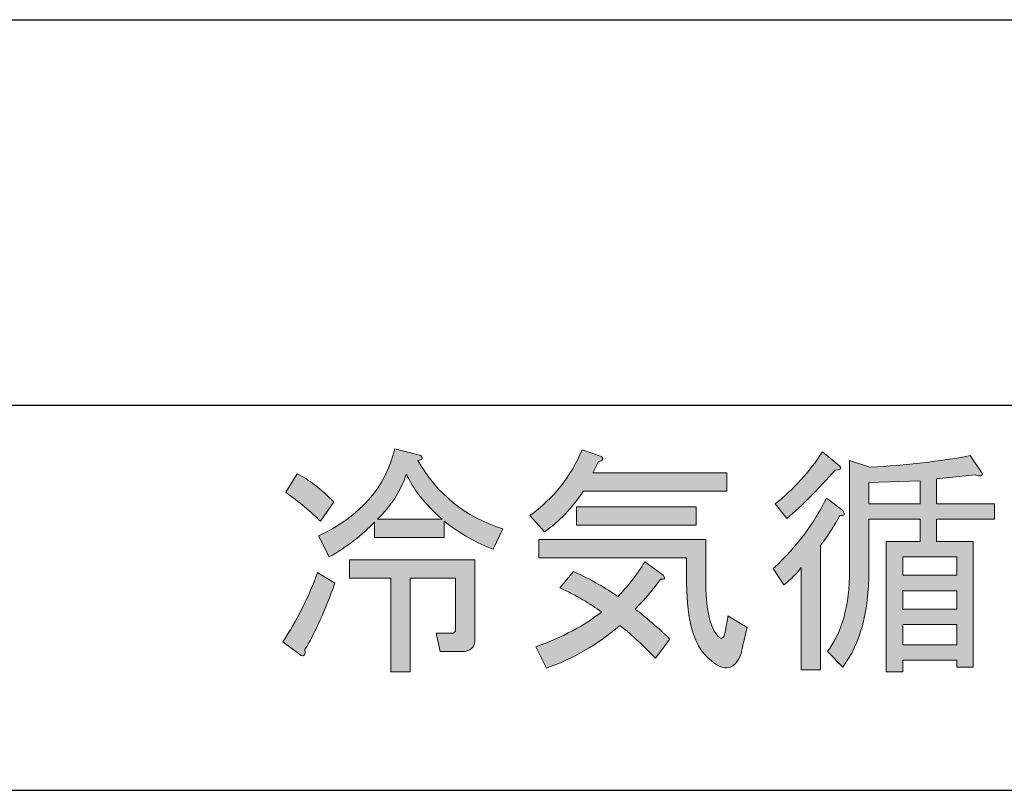
# Model space of a CAD drawing. Extents: x 140 to 1226, y 0 to 768.
# Drawn here: x 321 to 357, y 297 to 326 of the extents above; entities that cross this region are included whole.
import ezdxf

# ---------------------------------------------------------------- set-up
doc = ezdxf.new("R2010")
doc.units = 0
doc.header["$MEASUREMENT"] = 0
doc.layers.add('レイヤー 1', color=7, linetype='Continuous', lineweight=0)

# ---------------------------------------------------------------- blocks, each defined once
blk = doc.blocks.new('Block_138')
at = {"layer": 'レイヤー 1', "true_color": 0x231815, "transparency": 33554687}
h = blk.add_hatch(color=250, dxfattribs=at)
h.dxf.hatch_style = 2
edge = h.paths.add_edge_path()
edge.add_spline(control_points=[(335.32, 309.15), (335.106, 308.509), (334.75, 307.95), (334.251, 307.476), (334.251, 307.476), (336.638, 307.476), (336.638, 307.476), (335.997, 308.046), (335.557, 308.604), (335.32, 309.15)], knot_values=[0, 0, 0, 0, 1, 1, 1, 2, 2, 2, 3, 3, 3, 3], degree=3, periodic=0)
edge = h.paths.add_edge_path()
edge.add_spline(control_points=[(333.217, 305.302), (333.217, 305.302), (333.217, 305.979), (333.217, 305.979), (333.217, 305.979), (337.85, 305.979), (337.85, 305.979), (337.85, 305.979), (337.85, 303.057), (337.85, 303.057), (337.85, 302.748), (337.683, 302.594), (337.351, 302.594), (337.351, 302.594), (336.567, 302.594), (336.567, 302.594), (336.567, 302.594), (336.424, 303.271), (336.424, 303.271), (336.424, 303.271), (336.995, 303.271), (336.995, 303.271), (337.089, 303.271), (337.137, 303.318), (337.137, 303.413), (337.137, 303.413), (337.137, 305.302), (337.137, 305.302), (337.137, 305.302), (335.462, 305.302), (335.462, 305.302), (335.462, 305.302), (335.462, 301.846), (335.462, 301.846), (335.462, 301.846), (334.75, 301.846), (334.75, 301.846), (334.75, 301.846), (334.75, 305.302), (334.75, 305.302), (334.75, 305.302), (333.217, 305.302), (333.217, 305.302)], knot_values=[0, 0, 0, 0, 1, 1, 1, 2, 2, 2, 3, 3, 3, 4, 4, 4, 5, 5, 5, 6, 6, 6, 7, 7, 7, 8, 8, 8, 9, 9, 9, 10, 10, 10, 11, 11, 11, 12, 12, 12, 13, 13, 13, 14, 14, 14, 14], degree=3, periodic=0)
edge = h.paths.add_edge_path()
edge.add_spline(control_points=[(332.077, 306.87), (333.621, 307.583), (334.559, 308.651), (334.892, 310.077), (334.892, 310.077), (335.854, 309.827), (335.854, 309.827), (335.949, 309.732), (335.913, 309.673), (335.748, 309.649), (336.436, 308.414), (337.481, 307.57), (338.883, 307.119), (338.883, 307.119), (338.527, 306.371), (338.527, 306.371), (337.933, 306.585), (337.327, 306.929), (336.709, 307.404), (336.709, 307.404), (336.709, 306.799), (336.709, 306.799), (336.709, 306.799), (334.144, 306.799), (334.144, 306.799), (334.144, 306.799), (334.144, 307.369), (334.144, 307.369), (333.692, 306.894), (333.134, 306.466), (332.469, 306.086), (332.469, 306.086), (332.077, 306.87), (332.077, 306.87)], knot_values=[0, 0, 0, 0, 1, 1, 1, 2, 2, 2, 3, 3, 3, 4, 4, 4, 5, 5, 5, 6, 6, 6, 7, 7, 7, 8, 8, 8, 9, 9, 9, 10, 10, 10, 11, 11, 11, 11], degree=3, periodic=0)
edge = h.paths.add_edge_path()
edge.add_spline(control_points=[(331.293, 309.15), (331.697, 308.96), (332.148, 308.616), (332.647, 308.117), (332.647, 308.117), (332.148, 307.404), (332.148, 307.404), (331.792, 307.761), (331.364, 308.117), (330.866, 308.474), (330.866, 308.474), (331.293, 309.15), (331.293, 309.15)], knot_values=[0, 0, 0, 0, 1, 1, 1, 2, 2, 2, 3, 3, 3, 4, 4, 4, 4], degree=3, periodic=0)
edge = h.paths.add_edge_path()
edge.add_spline(control_points=[(330.759, 302.95), (331.281, 303.734), (331.708, 304.589), (332.042, 305.516), (332.042, 305.516), (332.683, 305.124), (332.683, 305.124), (332.327, 304.126), (331.958, 303.307), (331.578, 302.665), (331.602, 302.476), (331.554, 302.404), (331.436, 302.451), (331.436, 302.451), (330.759, 302.95), (330.759, 302.95)], knot_values=[0, 0, 0, 0, 1, 1, 1, 2, 2, 2, 3, 3, 3, 4, 4, 4, 5, 5, 5, 5], degree=3, periodic=0)
h = blk.add_hatch(color=250, dxfattribs=at)
h.dxf.hatch_style = 2
edge = h.paths.add_edge_path()
edge.add_spline(control_points=[(341.592, 307.938), (341.592, 307.938), (346.01, 307.938), (346.01, 307.938), (346.01, 307.938), (346.01, 307.262), (346.01, 307.262), (346.01, 307.262), (341.592, 307.262), (341.592, 307.262), (341.592, 307.262), (341.592, 307.938), (341.592, 307.938)], knot_values=[0, 0, 0, 0, 1, 1, 1, 2, 2, 2, 3, 3, 3, 4, 4, 4, 4], degree=3, periodic=0)
edge = h.paths.add_edge_path()
edge.add_spline(control_points=[(345.654, 306.05), (345.654, 306.05), (340.202, 306.05), (340.202, 306.05), (340.202, 306.05), (340.202, 306.728), (340.202, 306.728), (340.202, 306.728), (346.367, 306.728), (346.367, 306.728), (346.367, 306.728), (346.367, 305.23), (346.367, 305.23), (346.367, 304.233), (346.497, 303.567), (346.759, 303.235), (346.924, 303.021), (347.031, 303.045), (347.079, 303.307), (347.15, 303.663), (347.186, 303.864), (347.186, 303.912), (347.186, 303.912), (347.899, 303.484), (347.899, 303.484), (347.732, 302.819), (347.661, 302.511), (347.685, 302.559), (347.423, 301.822), (346.972, 301.798), (346.331, 302.487), (345.879, 302.962), (345.654, 303.924), (345.654, 305.373), (345.654, 305.373), (345.654, 306.05), (345.654, 306.05)], knot_values=[0, 0, 0, 0, 1, 1, 1, 2, 2, 2, 3, 3, 3, 4, 4, 4, 5, 5, 5, 6, 6, 6, 7, 7, 7, 8, 8, 8, 9, 9, 9, 10, 10, 10, 11, 11, 11, 12, 12, 12, 12], degree=3, periodic=0)
edge = h.paths.add_edge_path()
edge.add_spline(control_points=[(345.048, 303.057), (345.048, 303.057), (344.514, 302.345), (344.514, 302.345), (343.991, 302.891), (343.551, 303.294), (343.195, 303.556), (342.363, 302.843), (341.461, 302.321), (340.487, 301.988), (340.487, 301.988), (340.095, 302.771), (340.095, 302.771), (341.093, 303.128), (341.9, 303.556), (342.518, 304.055), (342.114, 304.363), (341.604, 304.66), (340.986, 304.945), (340.986, 304.945), (341.485, 305.552), (341.485, 305.552), (342.149, 305.242), (342.696, 304.934), (343.124, 304.625), (343.48, 304.981), (343.812, 305.409), (344.122, 305.908), (344.122, 305.908), (344.799, 305.409), (344.799, 305.409), (344.894, 305.29), (344.858, 305.242), (344.692, 305.267), (344.454, 304.91), (344.145, 304.541), (343.765, 304.162), (344.169, 303.853), (344.597, 303.484), (345.048, 303.057)], knot_values=[0, 0, 0, 0, 1, 1, 1, 2, 2, 2, 3, 3, 3, 4, 4, 4, 5, 5, 5, 6, 6, 6, 7, 7, 7, 8, 8, 8, 9, 9, 9, 10, 10, 10, 11, 11, 11, 12, 12, 12, 13, 13, 13, 13], degree=3, periodic=0)
edge = h.paths.add_edge_path()
edge.add_spline(control_points=[(342.197, 309.187), (342.197, 309.187), (347.15, 309.187), (347.15, 309.187), (347.15, 309.187), (347.15, 308.509), (347.15, 308.509), (347.15, 308.509), (341.841, 308.509), (341.841, 308.509), (341.437, 307.891), (340.962, 307.393), (340.416, 307.013), (340.416, 307.013), (339.881, 307.618), (339.881, 307.618), (340.76, 308.26), (341.401, 309.067), (341.805, 310.041), (341.805, 310.041), (342.518, 309.792), (342.518, 309.792), (342.613, 309.696), (342.577, 309.637), (342.411, 309.613), (342.411, 309.613), (342.197, 309.187), (342.197, 309.187)], knot_values=[0, 0, 0, 0, 1, 1, 1, 2, 2, 2, 3, 3, 3, 4, 4, 4, 5, 5, 5, 6, 6, 6, 7, 7, 7, 8, 8, 8, 9, 9, 9, 9], degree=3, periodic=0)
h = blk.add_hatch(color=250, dxfattribs=at)
h.dxf.hatch_style = 2
edge = h.paths.add_edge_path()
edge.add_spline(control_points=[(355.631, 302.843), (355.631, 302.843), (355.631, 303.592), (355.631, 303.592), (355.631, 303.592), (353.636, 303.592), (353.636, 303.592), (353.636, 303.592), (353.636, 302.843), (353.636, 302.843), (353.636, 302.843), (355.631, 302.843), (355.631, 302.843)], knot_values=[0, 0, 0, 0, 1, 1, 1, 2, 2, 2, 3, 3, 3, 4, 4, 4, 4], degree=3, periodic=0)
edge = h.paths.add_edge_path()
edge.add_spline(control_points=[(355.631, 304.839), (355.631, 304.839), (353.636, 304.839), (353.636, 304.839), (353.636, 304.839), (353.636, 304.162), (353.636, 304.162), (353.636, 304.162), (355.631, 304.162), (355.631, 304.162), (355.631, 304.162), (355.631, 304.839), (355.631, 304.839)], knot_values=[0, 0, 0, 0, 1, 1, 1, 2, 2, 2, 3, 3, 3, 4, 4, 4, 4], degree=3, periodic=0)
edge = h.paths.add_edge_path()
edge.add_spline(control_points=[(355.631, 305.409), (355.631, 305.409), (355.631, 306.086), (355.631, 306.086), (355.631, 306.086), (353.636, 306.086), (353.636, 306.086), (353.636, 306.086), (353.636, 305.409), (353.636, 305.409), (353.636, 305.409), (355.631, 305.409), (355.631, 305.409)], knot_values=[0, 0, 0, 0, 1, 1, 1, 2, 2, 2, 3, 3, 3, 4, 4, 4, 4], degree=3, periodic=0)
edge = h.paths.add_edge_path()
edge.add_spline(control_points=[(354.277, 308.046), (354.277, 308.046), (354.277, 308.901), (354.277, 308.901), (354.277, 308.901), (352.389, 308.83), (352.389, 308.83), (352.389, 308.83), (352.389, 308.046), (352.389, 308.046), (352.389, 308.046), (354.277, 308.046), (354.277, 308.046)], knot_values=[0, 0, 0, 0, 1, 1, 1, 2, 2, 2, 3, 3, 3, 4, 4, 4, 4], degree=3, periodic=0)
edge = h.paths.add_edge_path()
edge.add_spline(control_points=[(356.13, 309.827), (356.13, 309.827), (356.558, 309.187), (356.558, 309.187), (356.605, 309.067), (356.522, 309.044), (356.308, 309.115), (356.308, 309.115), (354.883, 308.973), (354.883, 308.973), (354.883, 308.973), (354.883, 308.046), (354.883, 308.046), (354.883, 308.046), (357.021, 308.046), (357.021, 308.046), (357.021, 308.046), (357.021, 307.476), (357.021, 307.476), (357.021, 307.476), (354.883, 307.476), (354.883, 307.476), (354.883, 307.476), (354.883, 306.656), (354.883, 306.656), (354.883, 306.656), (356.237, 306.656), (356.237, 306.656), (356.237, 306.656), (356.237, 302.023), (356.237, 302.023), (356.237, 302.023), (355.631, 302.023), (355.631, 302.023), (355.631, 302.023), (355.631, 302.273), (355.631, 302.273), (355.631, 302.273), (353.636, 302.273), (353.636, 302.273), (353.636, 302.273), (353.636, 301.846), (353.636, 301.846), (353.636, 301.846), (353.03, 301.846), (353.03, 301.846), (353.03, 301.846), (353.03, 306.656), (353.03, 306.656), (353.03, 306.656), (354.277, 306.656), (354.277, 306.656), (354.277, 306.656), (354.277, 307.476), (354.277, 307.476), (354.277, 307.476), (352.389, 307.476), (352.389, 307.476), (352.389, 307.476), (352.389, 305.587), (352.389, 305.587), (352.389, 304.066), (352.068, 302.879), (351.426, 302.023), (351.426, 302.023), (350.856, 302.594), (350.856, 302.594), (351.402, 303.307), (351.676, 304.305), (351.676, 305.587), (351.676, 305.587), (351.676, 309.649), (351.676, 309.649), (351.676, 309.649), (352.424, 309.399), (352.424, 309.399), (353.778, 309.471), (355.013, 309.613), (356.13, 309.827)], knot_values=[0, 0, 0, 0, 1, 1, 1, 2, 2, 2, 3, 3, 3, 4, 4, 4, 5, 5, 5, 6, 6, 6, 7, 7, 7, 8, 8, 8, 9, 9, 9, 10, 10, 10, 11, 11, 11, 12, 12, 12, 13, 13, 13, 14, 14, 14, 15, 15, 15, 16, 16, 16, 17, 17, 17, 18, 18, 18, 19, 19, 19, 20, 20, 20, 21, 21, 21, 22, 22, 22, 23, 23, 23, 24, 24, 24, 25, 25, 25, 26, 26, 26, 26], degree=3, periodic=0)
edge = h.paths.add_edge_path()
edge.add_spline(control_points=[(351.319, 309.436), (351.391, 309.34), (351.331, 309.293), (351.141, 309.293), (350.523, 308.58), (349.93, 307.986), (349.359, 307.512), (349.359, 307.512), (348.932, 308.046), (348.932, 308.046), (349.597, 308.568), (350.179, 309.209), (350.678, 309.97), (350.678, 309.97), (351.319, 309.436), (351.319, 309.436)], knot_values=[0, 0, 0, 0, 1, 1, 1, 2, 2, 2, 3, 3, 3, 4, 4, 4, 5, 5, 5, 5], degree=3, periodic=0)
edge = h.paths.add_edge_path()
edge.add_spline(control_points=[(349.252, 305.053), (349.252, 305.053), (348.861, 305.658), (348.861, 305.658), (349.739, 306.489), (350.393, 307.356), (350.821, 308.26), (350.821, 308.26), (351.426, 307.796), (351.426, 307.796), (351.521, 307.654), (351.485, 307.594), (351.319, 307.618), (351.129, 307.262), (350.892, 306.894), (350.607, 306.514), (350.607, 306.514), (350.607, 301.917), (350.607, 301.917), (350.607, 301.917), (349.894, 301.917), (349.894, 301.917), (349.894, 301.917), (349.894, 305.694), (349.894, 305.694), (349.728, 305.48), (349.514, 305.267), (349.252, 305.053)], knot_values=[0, 0, 0, 0, 1, 1, 1, 2, 2, 2, 3, 3, 3, 4, 4, 4, 5, 5, 5, 6, 6, 6, 7, 7, 7, 8, 8, 8, 9, 9, 9, 9], degree=3, periodic=0)
at = {"layer": 'レイヤー 1'}
for points, knots in [([(332.077, 306.87), (333.621, 307.583), (334.559, 308.651), (334.892, 310.077), (334.892, 310.077), (335.854, 309.827), (335.854, 309.827), (335.949, 309.732), (335.913, 309.673), (335.748, 309.649), (336.436, 308.414), (337.481, 307.57), (338.883, 307.119), (338.883, 307.119), (338.527, 306.371), (338.527, 306.371), (337.933, 306.585), (337.327, 306.929), (336.709, 307.404), (336.709, 307.404), (336.709, 306.799), (336.709, 306.799), (336.709, 306.799), (334.144, 306.799), (334.144, 306.799), (334.144, 306.799), (334.144, 307.369), (334.144, 307.369), (333.692, 306.894), (333.134, 306.466), (332.469, 306.086), (332.469, 306.086), (332.077, 306.87), (332.077, 306.87)], [0, 0, 0, 0, 1, 1, 1, 2, 2, 2, 3, 3, 3, 4, 4, 4, 5, 5, 5, 6, 6, 6, 7, 7, 7, 8, 8, 8, 9, 9, 9, 10, 10, 10, 11, 11, 11, 11]), ([(342.197, 309.187), (342.197, 309.187), (347.15, 309.187), (347.15, 309.187), (347.15, 309.187), (347.15, 308.509), (347.15, 308.509), (347.15, 308.509), (341.841, 308.509), (341.841, 308.509), (341.437, 307.891), (340.962, 307.393), (340.416, 307.013), (340.416, 307.013), (339.881, 307.618), (339.881, 307.618), (340.76, 308.26), (341.401, 309.067), (341.805, 310.041), (341.805, 310.041), (342.518, 309.792), (342.518, 309.792), (342.613, 309.696), (342.577, 309.637), (342.411, 309.613), (342.411, 309.613), (342.197, 309.187), (342.197, 309.187)], [0, 0, 0, 0, 1, 1, 1, 2, 2, 2, 3, 3, 3, 4, 4, 4, 5, 5, 5, 6, 6, 6, 7, 7, 7, 8, 8, 8, 9, 9, 9, 9]), ([(351.319, 309.436), (351.391, 309.34), (351.331, 309.293), (351.141, 309.293), (350.523, 308.58), (349.93, 307.986), (349.359, 307.512), (349.359, 307.512), (348.932, 308.046), (348.932, 308.046), (349.597, 308.568), (350.179, 309.209), (350.678, 309.97), (350.678, 309.97), (351.319, 309.436), (351.319, 309.436)], [0, 0, 0, 0, 1, 1, 1, 2, 2, 2, 3, 3, 3, 4, 4, 4, 5, 5, 5, 5]), ([(356.13, 309.827), (356.13, 309.827), (356.558, 309.187), (356.558, 309.187), (356.605, 309.067), (356.522, 309.044), (356.308, 309.115), (356.308, 309.115), (354.883, 308.973), (354.883, 308.973), (354.883, 308.973), (354.883, 308.046), (354.883, 308.046), (354.883, 308.046), (357.021, 308.046), (357.021, 308.046), (357.021, 308.046), (357.021, 307.476), (357.021, 307.476), (357.021, 307.476), (354.883, 307.476), (354.883, 307.476), (354.883, 307.476), (354.883, 306.656), (354.883, 306.656), (354.883, 306.656), (356.237, 306.656), (356.237, 306.656), (356.237, 306.656), (356.237, 302.023), (356.237, 302.023), (356.237, 302.023), (355.631, 302.023), (355.631, 302.023), (355.631, 302.023), (355.631, 302.273), (355.631, 302.273), (355.631, 302.273), (353.636, 302.273), (353.636, 302.273), (353.636, 302.273), (353.636, 301.846), (353.636, 301.846), (353.636, 301.846), (353.03, 301.846), (353.03, 301.846), (353.03, 301.846), (353.03, 306.656), (353.03, 306.656), (353.03, 306.656), (354.277, 306.656), (354.277, 306.656), (354.277, 306.656), (354.277, 307.476), (354.277, 307.476), (354.277, 307.476), (352.389, 307.476), (352.389, 307.476), (352.389, 307.476), (352.389, 305.587), (352.389, 305.587), (352.389, 304.066), (352.068, 302.879), (351.426, 302.023), (351.426, 302.023), (350.856, 302.594), (350.856, 302.594), (351.402, 303.307), (351.676, 304.305), (351.676, 305.587), (351.676, 305.587), (351.676, 309.649), (351.676, 309.649), (351.676, 309.649), (352.424, 309.399), (352.424, 309.399), (353.778, 309.471), (355.013, 309.613), (356.13, 309.827)], [0, 0, 0, 0, 1, 1, 1, 2, 2, 2, 3, 3, 3, 4, 4, 4, 5, 5, 5, 6, 6, 6, 7, 7, 7, 8, 8, 8, 9, 9, 9, 10, 10, 10, 11, 11, 11, 12, 12, 12, 13, 13, 13, 14, 14, 14, 15, 15, 15, 16, 16, 16, 17, 17, 17, 18, 18, 18, 19, 19, 19, 20, 20, 20, 21, 21, 21, 22, 22, 22, 23, 23, 23, 24, 24, 24, 25, 25, 25, 26, 26, 26, 26]), ([(331.293, 309.15), (331.697, 308.96), (332.148, 308.616), (332.647, 308.117), (332.647, 308.117), (332.148, 307.404), (332.148, 307.404), (331.792, 307.761), (331.364, 308.117), (330.866, 308.474), (330.866, 308.474), (331.293, 309.15), (331.293, 309.15)], [0, 0, 0, 0, 1, 1, 1, 2, 2, 2, 3, 3, 3, 4, 4, 4, 4]), ([(335.32, 309.15), (335.106, 308.509), (334.75, 307.95), (334.251, 307.476), (334.251, 307.476), (336.638, 307.476), (336.638, 307.476), (335.997, 308.046), (335.557, 308.604), (335.32, 309.15)], [0, 0, 0, 0, 1, 1, 1, 2, 2, 2, 3, 3, 3, 3]), ([(354.277, 308.046), (354.277, 308.046), (354.277, 308.901), (354.277, 308.901), (354.277, 308.901), (352.389, 308.83), (352.389, 308.83), (352.389, 308.83), (352.389, 308.046), (352.389, 308.046), (352.389, 308.046), (354.277, 308.046), (354.277, 308.046)], [0, 0, 0, 0, 1, 1, 1, 2, 2, 2, 3, 3, 3, 4, 4, 4, 4]), ([(349.252, 305.053), (349.252, 305.053), (348.861, 305.658), (348.861, 305.658), (349.739, 306.489), (350.393, 307.356), (350.821, 308.26), (350.821, 308.26), (351.426, 307.796), (351.426, 307.796), (351.521, 307.654), (351.485, 307.594), (351.319, 307.618), (351.129, 307.262), (350.892, 306.894), (350.607, 306.514), (350.607, 306.514), (350.607, 301.917), (350.607, 301.917), (350.607, 301.917), (349.894, 301.917), (349.894, 301.917), (349.894, 301.917), (349.894, 305.694), (349.894, 305.694), (349.728, 305.48), (349.514, 305.267), (349.252, 305.053)], [0, 0, 0, 0, 1, 1, 1, 2, 2, 2, 3, 3, 3, 4, 4, 4, 5, 5, 5, 6, 6, 6, 7, 7, 7, 8, 8, 8, 9, 9, 9, 9]), ([(341.592, 307.938), (341.592, 307.938), (346.01, 307.938), (346.01, 307.938), (346.01, 307.938), (346.01, 307.262), (346.01, 307.262), (346.01, 307.262), (341.592, 307.262), (341.592, 307.262), (341.592, 307.262), (341.592, 307.938), (341.592, 307.938)], [0, 0, 0, 0, 1, 1, 1, 2, 2, 2, 3, 3, 3, 4, 4, 4, 4]), ([(345.654, 306.05), (345.654, 306.05), (340.202, 306.05), (340.202, 306.05), (340.202, 306.05), (340.202, 306.728), (340.202, 306.728), (340.202, 306.728), (346.367, 306.728), (346.367, 306.728), (346.367, 306.728), (346.367, 305.23), (346.367, 305.23), (346.367, 304.233), (346.497, 303.567), (346.759, 303.235), (346.924, 303.021), (347.031, 303.045), (347.079, 303.307), (347.15, 303.663), (347.186, 303.864), (347.186, 303.912), (347.186, 303.912), (347.899, 303.484), (347.899, 303.484), (347.732, 302.819), (347.661, 302.511), (347.685, 302.559), (347.423, 301.822), (346.972, 301.798), (346.331, 302.487), (345.879, 302.962), (345.654, 303.924), (345.654, 305.373), (345.654, 305.373), (345.654, 306.05), (345.654, 306.05)], [0, 0, 0, 0, 1, 1, 1, 2, 2, 2, 3, 3, 3, 4, 4, 4, 5, 5, 5, 6, 6, 6, 7, 7, 7, 8, 8, 8, 9, 9, 9, 10, 10, 10, 11, 11, 11, 12, 12, 12, 12]), ([(333.217, 305.302), (333.217, 305.302), (333.217, 305.979), (333.217, 305.979), (333.217, 305.979), (337.85, 305.979), (337.85, 305.979), (337.85, 305.979), (337.85, 303.057), (337.85, 303.057), (337.85, 302.748), (337.683, 302.594), (337.351, 302.594), (337.351, 302.594), (336.567, 302.594), (336.567, 302.594), (336.567, 302.594), (336.424, 303.271), (336.424, 303.271), (336.424, 303.271), (336.995, 303.271), (336.995, 303.271), (337.089, 303.271), (337.137, 303.318), (337.137, 303.413), (337.137, 303.413), (337.137, 305.302), (337.137, 305.302), (337.137, 305.302), (335.462, 305.302), (335.462, 305.302), (335.462, 305.302), (335.462, 301.846), (335.462, 301.846), (335.462, 301.846), (334.75, 301.846), (334.75, 301.846), (334.75, 301.846), (334.75, 305.302), (334.75, 305.302), (334.75, 305.302), (333.217, 305.302), (333.217, 305.302)], [0, 0, 0, 0, 1, 1, 1, 2, 2, 2, 3, 3, 3, 4, 4, 4, 5, 5, 5, 6, 6, 6, 7, 7, 7, 8, 8, 8, 9, 9, 9, 10, 10, 10, 11, 11, 11, 12, 12, 12, 13, 13, 13, 14, 14, 14, 14]), ([(355.631, 305.409), (355.631, 305.409), (355.631, 306.086), (355.631, 306.086), (355.631, 306.086), (353.636, 306.086), (353.636, 306.086), (353.636, 306.086), (353.636, 305.409), (353.636, 305.409), (353.636, 305.409), (355.631, 305.409), (355.631, 305.409)], [0, 0, 0, 0, 1, 1, 1, 2, 2, 2, 3, 3, 3, 4, 4, 4, 4]), ([(345.048, 303.057), (345.048, 303.057), (344.514, 302.345), (344.514, 302.345), (343.991, 302.891), (343.551, 303.294), (343.195, 303.556), (342.363, 302.843), (341.461, 302.321), (340.487, 301.988), (340.487, 301.988), (340.095, 302.771), (340.095, 302.771), (341.093, 303.128), (341.9, 303.556), (342.518, 304.055), (342.114, 304.363), (341.604, 304.66), (340.986, 304.945), (340.986, 304.945), (341.485, 305.552), (341.485, 305.552), (342.149, 305.242), (342.696, 304.934), (343.124, 304.625), (343.48, 304.981), (343.812, 305.409), (344.122, 305.908), (344.122, 305.908), (344.799, 305.409), (344.799, 305.409), (344.894, 305.29), (344.858, 305.242), (344.692, 305.267), (344.454, 304.91), (344.145, 304.541), (343.765, 304.162), (344.169, 303.853), (344.597, 303.484), (345.048, 303.057)], [0, 0, 0, 0, 1, 1, 1, 2, 2, 2, 3, 3, 3, 4, 4, 4, 5, 5, 5, 6, 6, 6, 7, 7, 7, 8, 8, 8, 9, 9, 9, 10, 10, 10, 11, 11, 11, 12, 12, 12, 13, 13, 13, 13]), ([(330.759, 302.95), (331.281, 303.734), (331.708, 304.589), (332.042, 305.516), (332.042, 305.516), (332.683, 305.124), (332.683, 305.124), (332.327, 304.126), (331.958, 303.307), (331.578, 302.665), (331.602, 302.476), (331.554, 302.404), (331.436, 302.451), (331.436, 302.451), (330.759, 302.95), (330.759, 302.95)], [0, 0, 0, 0, 1, 1, 1, 2, 2, 2, 3, 3, 3, 4, 4, 4, 5, 5, 5, 5]), ([(355.631, 304.839), (355.631, 304.839), (353.636, 304.839), (353.636, 304.839), (353.636, 304.839), (353.636, 304.162), (353.636, 304.162), (353.636, 304.162), (355.631, 304.162), (355.631, 304.162), (355.631, 304.162), (355.631, 304.839), (355.631, 304.839)], [0, 0, 0, 0, 1, 1, 1, 2, 2, 2, 3, 3, 3, 4, 4, 4, 4]), ([(355.631, 302.843), (355.631, 302.843), (355.631, 303.592), (355.631, 303.592), (355.631, 303.592), (353.636, 303.592), (353.636, 303.592), (353.636, 303.592), (353.636, 302.843), (353.636, 302.843), (353.636, 302.843), (355.631, 302.843), (355.631, 302.843)], [0, 0, 0, 0, 1, 1, 1, 2, 2, 2, 3, 3, 3, 4, 4, 4, 4])]:
    blk.add_open_spline(points, degree=3, knots=knots, dxfattribs=at)
blk = doc.blocks.new('Block_137')
at = {"layer": 'レイヤー 1'}
blk.add_blockref('Block_138', (0, 0), dxfattribs=at)

msp = doc.modelspace()

# ---------------------------------------------------------------- linework, layer by layer
at = {"layer": 'レイヤー 1', "color": 250, "lineweight": 30, "true_color": 0x231815}
for p, q in [((222.718, 325.918), (445.102, 325.918)), ((222.718, 311.695), (445.102, 311.695)), ((222.718, 297.473), (445.102, 297.473))]:
    msp.add_line(p, q, dxfattribs=at)

# ---------------------------------------------------------------- block references
at = {"layer": 'レイヤー 1'}
msp.add_blockref('Block_137', (0, 0), dxfattribs=at)

doc.saveas('drawing.dxf')
